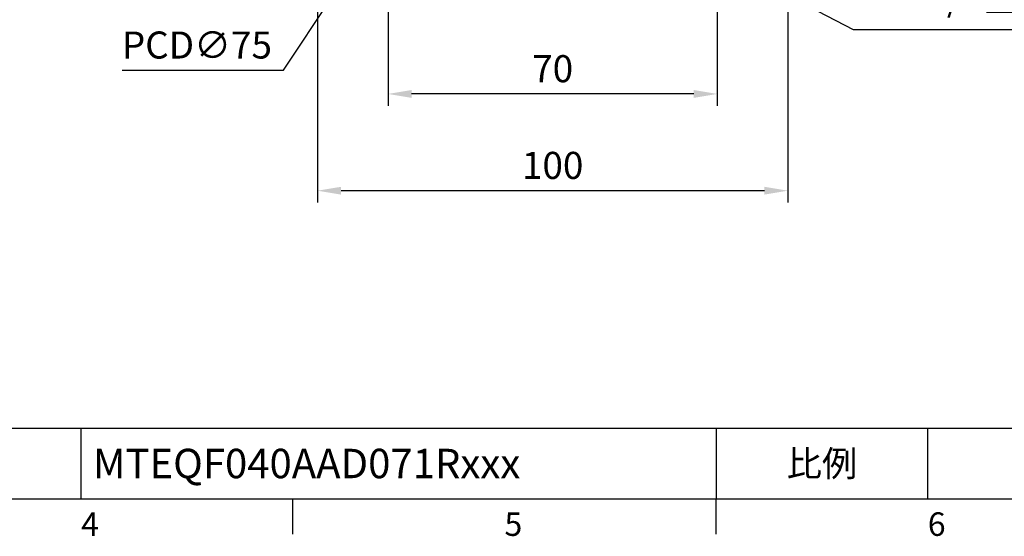
# Model space of a CAD drawing. Units: millimetres. Extents: x -18 to 766, y -10 to 490.
# Drawn here: x 286 to 495, y -8 to 102 of the extents above; entities that cross this region are included whole.
import ezdxf
from ezdxf.enums import TextEntityAlignment as Align

# ---------------------------------------------------------------- set-up
doc = ezdxf.new("R2010")
doc.units = ezdxf.units.MM
doc.header["$LTSCALE"] = 12.5
doc.layers.add('DIM', color=3, linetype='Continuous')
doc.styles.add('ATTDEF', font='txt')
doc.styles.get("Standard").update_dxf_attribs({"font": 'simplex.shx'})
doc.dimstyles.new('C', dxfattribs={"dimscale": 2.5, "dimtxt": 2.3, "dimasz": 2, "dimexe": 1, "dimexo": 1, "dimgap": 1, "dimtad": 1, "dimtoh": 1, "dimdec": 4, "dimdsep": 46, "dimtxsty": 'Standard', "dimcen": 0, "dimclrd": 256, "dimclre": 256, "dimclrt": 256, "dimadec": 0, "dimazin": 0, "dimtfac": 0.6, "dimtdec": 4, "dimtofl": 0, "dimtmove": 0, "dimatfit": 3, "dimfxl": 0, "dimtolj": 1, "dimarcsym": 0})
doc.dimstyles.new('L', dxfattribs={"dimscale": 2.5, "dimtxt": 2.3, "dimasz": 2, "dimexe": 1, "dimexo": 1, "dimgap": 1, "dimtad": 1, "dimdec": 4, "dimdsep": 46, "dimtxsty": 'Standard', "dimcen": 0, "dimclrd": 256, "dimclre": 256, "dimclrt": 256, "dimadec": 0, "dimazin": 0, "dimtfac": 0.6, "dimtdec": 4, "dimtmove": 0, "dimatfit": 3, "dimfxl": 0, "dimtolj": 1, "dimarcsym": 0})

# ---------------------------------------------------------------- blocks, each defined once
blk = doc.blocks.new('GJA420')
at = {"color": 0}
for p, q in [((101.5, 6), (275, 6)), ((119.5, 0), (119.5, 6)), ((173.5, 6), (173.5, 0)), ((173.5, 6), (173.5, 0)), ((191.5, 0), (191.5, 6)), ((0, 0), (275, 0)), ((137.5, -3), (137.5, 0)), ((173.5, -3), (173.5, 0))]:
    blk.add_line(p, q, dxfattribs=at)
for s, p in [('4', (119.5, -3.155)), ('5', (155.5, -3.155)), ('6', (191.5, -3.155))]:
    blk.add_text(s, height=2, dxfattribs=at).set_placement(p)
at = {"color": 0, "insert": (182.5, 3), "char_height": 2.2, "width": 7, "attachment_point": 5}
blk.add_mtext('{\\fDFKai-SB|b0|i0|c136|p65;比例}', dxfattribs=at)
at = {"color": 4, "style": 'ATTDEF'}
blk.add_attdef('料號', text='', height=2.5, dxfattribs=at).set_placement((120.5, 3), align=Align.MIDDLE_LEFT)
for tag, p in [('比例', (200.5, 3)), ('版本', (236.5, 3))]:
    blk.add_attdef(tag, text='', height=2.5, dxfattribs=at).set_placement(p, align=Align.MIDDLE_CENTER)
blk = doc.blocks.new('*D40')
at = {"layer": 'Defpoints', "color": 0}
for p in [(364, 124.25), (434, 124.25), (364, 86.06)]:
    blk.add_point(p, dxfattribs=at)
at = {"layer": 'DIM', "lineweight": -2}
for p, q in [((364, 121.75), (364, 83.56)), ((434, 121.75), (434, 83.56)), ((429, 86.06), (369, 86.06))]:
    blk.add_line(p, q, dxfattribs=at)
at = {"layer": 'DIM'}
for points in [[(369, 86.89), (369, 85.23), (364, 86.06)], [(429, 86.89), (429, 85.23), (434, 86.06)]]:
    blk.add_solid(points, dxfattribs=at)
at = {"layer": 'DIM', "insert": (399, 91.43), "char_height": 5.75, "attachment_point": 5}
blk.add_mtext('\\A1;70', dxfattribs=at)
blk = doc.blocks.new('*D41')
at = {"layer": 'Defpoints', "color": 0}
for p in [(349, 127.4), (449, 127.4), (349, 65.49)]:
    blk.add_point(p, dxfattribs=at)
at = {"layer": 'DIM', "lineweight": -2}
for p, q in [((349, 124.9), (349, 62.99)), ((449, 124.9), (449, 62.99)), ((444, 65.49), (354, 65.49))]:
    blk.add_line(p, q, dxfattribs=at)
at = {"layer": 'DIM'}
for points in [[(354, 66.32), (354, 64.66), (349, 65.49)], [(444, 66.32), (444, 64.66), (449, 65.49)]]:
    blk.add_solid(points, dxfattribs=at)
at = {"layer": 'DIM', "insert": (399, 70.87), "char_height": 5.75, "attachment_point": 5}
blk.add_mtext('\\A1;100', dxfattribs=at)
blk = doc.blocks.new('*D42')
at = {"layer": 'Defpoints', "color": 0}
for p in [(399.13, 133.05), (399.22, 133.01)]:
    blk.add_point(p, dxfattribs=at)
at = {"layer": 'DIM', "lineweight": -2}
for p, q in [((462.92, 99.69), (403.65, 130.69)), ((509.37, 99.69), (462.92, 99.69))]:
    blk.add_line(p, q, dxfattribs=at)
at = {"layer": 'DIM'}
blk.add_solid([(404.04, 131.43), (403.26, 129.95), (399.22, 133.01)], dxfattribs=at)
at = {"layer": 'DIM', "insert": (487.39, 106.58), "char_height": 5.75, "attachment_point": 5}
blk.add_mtext('\\A1;PS1/4{\\fPMingLiU|b0|i0|c136|p18;塞頭}', dxfattribs=at)
blk = doc.blocks.new('*D43')
at = {"layer": 'Defpoints', "color": 0}
for p in [(419.73, 208.65), (378.27, 146.15)]:
    blk.add_point(p, dxfattribs=at)
at = {"layer": 'DIM', "lineweight": -2}
for p, q in [((341.74, 91.09), (375.51, 141.98)), ((307.48, 91.09), (341.74, 91.09))]:
    blk.add_line(p, q, dxfattribs=at)
blk.add_arc((399, 177.4), 37.5, 233.4109, 240.2596, dxfattribs=at)
at = {"layer": 'DIM'}
blk.add_solid([(374.81, 142.45), (376.2, 141.52), (378.27, 146.15)], dxfattribs=at)
at = {"layer": 'DIM', "insert": (323.36, 96.46), "char_height": 5.75, "attachment_point": 5}
blk.add_mtext('\\A1;PCD∅75', dxfattribs=at)

msp = doc.modelspace()

# ---------------------------------------------------------------- block references
at = {"layer": 'DIM'}
ref = msp.add_blockref('GJA420', (0, 0), dxfattribs=dict(at, xscale=2.5, yscale=2.5, zscale=2.5))
ref.add_attrib('料號', 'MTEQF040AAD071Rxxx', dxfattribs={"layer": '0', "color": 4, "height": 6.25, "style": 'ATTDEF'}).set_placement((301.25, 7.5), align=Align.MIDDLE_LEFT)

# ---------------------------------------------------------------- dimensions: what is measured, and where the dimension line sits
dim = msp.add_diameter_dim_2p(p1=(419.73067, 208.64909), p2=(378.26984, 146.15109), text='PCD<>', dimstyle='C', dxfattribs=at)
dim.commit()
dim.dimension.update_dxf_attribs({"geometry": '*D43', "text_midpoint": (323.35881, 91.08568), "dimtype": 163})
dim = msp.add_radius_dim(center=(399.13086, 133.05258), mpoint=(399.21947, 133.00624), text='PS1/4{\\fPMingLiU|b0|i0|c136|p18;塞頭}', dimstyle='C', dxfattribs=at)
dim.commit()
dim.dimension.update_dxf_attribs({"geometry": '*D42', "text_midpoint": (487.39406, 99.69443), "dimtype": 164})
for base, p1, p2, picture, middle in [((349.00026, 65.49067), (449.00026, 127.40009), (349.00026, 127.40009), '*D41', (399.00026, 65.49067)), ((364.00026, 86.05935), (434.00026, 124.24885), (364.00026, 124.24885), '*D40', (399.00026, 86.05935))]:
    dim = msp.add_linear_dim(base=base, p1=p1, p2=p2, angle=180, dimstyle='L', dxfattribs=at)
    dim.commit()
    dim.dimension.update_dxf_attribs({"geometry": picture, "text_midpoint": middle, "dimtype": 160})

doc.saveas('drawing.dxf')
